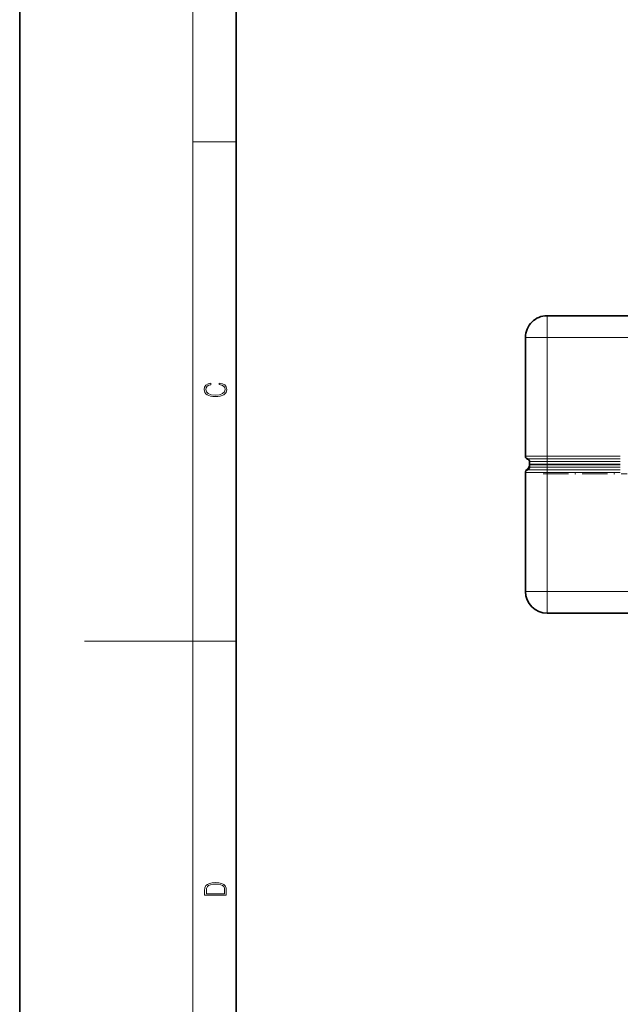
# Model space of a CAD drawing. Extents: x 0 to 420, y 0 to 297.
# Drawn here: x 0 to 56, y 115 to 206 of the extents above; entities that cross this region are included whole.
import ezdxf

# ---------------------------------------------------------------- set-up
doc = ezdxf.new("R2010")
doc.units = 0
doc.linetypes.add('DASHDOT', pattern=[18.5, 12, -3, 0.5, -3])

msp = doc.modelspace()

# ---------------------------------------------------------------- linework, layer by layer
at = {"color": 7, "lineweight": 35}
for p, q in [((0, 297), (0, 0)), ((20, 287), (20, 10)), ((82.638031, 178.601074), (48.750534, 178.601074)), ((46.750534, 176.601074), (46.750534, 165.601074)), ((46.750534, 165.58519), (46.750534, 165.601181)), ((46.938034, 165.34314), (46.93885, 165.342926)), ((47.125534, 164.851074), (47.125534, 165.116959)), ((48.455078, 164.851074), (47.125534, 164.851074)), ((47.125534, 164.851074), (47.125534, 164.601074)), ((48.750534, 164.851074), (47.125534, 164.851074)), ((48.500534, 164.851074), (48.455078, 164.851074)), ((48.500534, 164.851074), (48.563927, 164.851074)), ((48.53162, 164.849136), (48.548309, 164.847305)), ((49.063034, 164.851074), (48.750534, 164.851074)), ((48.750534, 164.848389), (55.513031, 164.848389)), ((49.040833, 164.849304), (49.063034, 164.848389)), ((49.063034, 164.848389), (55.513031, 164.848389)), ((46.750534, 153.101074), (46.750534, 164.116959)), ((82.638031, 151.101074), (48.750534, 151.101074))]:
    msp.add_line(p, q, dxfattribs=at)
at = {"color": 7, "lineweight": 13}
for p, q in [((16, 291), (16, 6)), ((16, 194.666672), (20, 194.666672)), ((48.750534, 176.601074), (48.750534, 178.601074)), ((48.750534, 176.601074), (46.750534, 176.601074)), ((82.638031, 176.601074), (48.750534, 176.601074)), ((48.750534, 176.601074), (48.750534, 165.601074)), ((48.750534, 165.601074), (46.750534, 165.601074)), ((46.750534, 165.58519), (46.751228, 165.583771)), ((48.750534, 165.359009), (46.938034, 165.359009)), ((48.750534, 165.116959), (47.125534, 165.116959)), ((48.455078, 164.84584), (48.455078, 164.851074)), ((48.750534, 165.359009), (48.750534, 165.601074)), ((55.513035, 165.601074), (48.750534, 165.601074)), ((48.750534, 165.116959), (48.750534, 165.359009)), ((55.513031, 165.359009), (48.750534, 165.359009)), ((55.513031, 165.116959), (48.750534, 165.116959)), ((48.750534, 164.851074), (48.750534, 165.116959)), ((48.750534, 164.848389), (48.750534, 164.601074)), ((49.063034, 164.848389), (49.063034, 164.851074)), ((46.750534, 164.116959), (48.750534, 164.116959)), ((46.938034, 164.444885), (46.938034, 164.444611)), ((46.938034, 164.359009), (48.750534, 164.359009)), ((48.750534, 164.601074), (47.125534, 164.601074)), ((55.513031, 164.601074), (48.750534, 164.601074)), ((48.750534, 164.359009), (48.750534, 164.601074)), ((48.750534, 164.116959), (48.750534, 164.359009)), ((48.750534, 164.359009), (55.513031, 164.359009)), ((48.750534, 153.101074), (48.750534, 164.116959)), ((48.750534, 164.116959), (55.513035, 164.116959)), ((46.750534, 153.101074), (48.750534, 153.101074)), ((48.750534, 151.101074), (48.750534, 153.101074)), ((82.638031, 153.101074), (48.750534, 153.101074)), ((48.886723, 151.101135), (48.875534, 151.101074)), ((16, 148.5), (6, 148.5)), ((16, 148.5), (20, 148.5))]:
    msp.add_line(p, q, dxfattribs=at)
at = {"color": 7, "linetype": 'DASHDOT', "lineweight": 13, "ltscale": 0.015476}
msp.add_line((48.750534, 164.549484), (48.750534, 165.168533), dxfattribs=at)
at = {"color": 7, "linetype": 'DASHDOT', "lineweight": 13, "ltscale": 0.19417}
msp.add_line((48.393475, 163.976074), (56.160267, 163.976074), dxfattribs=at)
at = {"color": 7, "lineweight": 13}
for points in [[(18.4391, 172.234772), (18.669977, 172.193054), (18.84244, 172.099167), (18.948141, 171.959396), (18.984303, 171.779984), (18.925888, 171.563004), (18.753426, 171.400284), (18.4697, 171.295975), (18.085833, 171.260513), (17.707529, 171.295975), (17.432148, 171.398193), (17.262466, 171.558838), (17.204052, 171.775803), (17.237432, 171.946884), (17.332008, 172.082489), (17.482216, 172.176361), (17.676931, 172.220169), (17.676931, 172.355774), (17.415457, 172.30571), (17.215179, 172.186798), (17.087223, 172.007385), (17.039936, 171.775803), (17.112259, 171.504593), (17.198488, 171.391937), (17.3181, 171.295975), (17.646334, 171.164536), (17.854956, 171.129074), (18.088614, 171.118637), (18.327835, 171.129074), (18.536459, 171.164536), (18.870256, 171.293884), (19.078878, 171.500427), (19.14842, 171.771637), (19.098351, 172.011551), (18.962049, 172.195145), (18.739519, 172.316147), (18.4391, 172.370377)], [(17.092787, 125.368179), (17.092787, 125.01561), (19.092787, 125.01561), (19.092787, 125.42868), (19.078878, 125.683205), (19.006556, 125.87722), (18.867474, 126.010742), (18.667196, 126.110878), (18.408503, 126.171379), (18.088614, 126.192245), (17.790979, 126.171379), (17.543413, 126.117134), (17.345917, 126.027428), (17.201271, 125.908516), (17.109476, 125.71032), (17.092787, 125.470406)], [(18.928671, 125.153297), (17.256905, 125.153297), (17.256905, 125.42868), (17.270811, 125.658165), (17.345917, 125.833412), (17.465527, 125.927292), (17.629644, 125.994049), (17.838266, 126.035774), (18.094177, 126.050377), (18.361216, 126.035774), (18.575401, 125.994049), (18.739519, 125.923119), (18.853565, 125.822983), (18.917543, 125.660255), (18.928669, 125.443283)]]:
    msp.add_lwpolyline(points, close=True, dxfattribs=at)
msp.add_lwpolyline([(46.93885, 165.342926), (46.939686, 165.342911), (46.941875, 165.343933), (46.952572, 165.354996)], dxfattribs=at)
at = {"color": 7, "lineweight": 35}
for centre, radius, start, end in [((48.750534, 176.601074), 2, 90.000003, 180.000005), ((47.000534, 165.601074), 0.25, 179.999995, 255.522489), ((47.000534, 165.58519), 0.25, 180.000005, 255.522489), ((46.625534, 164.83519), 0.5, 308.682016, 359.622454), ((46.875534, 165.116959), 0.25, 0, 75.522488), ((46.875534, 165.101074), 0.25, 359.999995, 75.328613), ((48.729542, 149.846481), 15.001897, 89.91983, 91.0483), ((48.500534, 164.601074), 0.25, 82.857196, 90.000003), ((48.563034, 164.601074), 0.25, 80.769637, 90.000003), ((48.995743, 164.2715), 0.579564, 85.537881, 90.254796), ((47.000534, 164.116959), 0.25, 104.477511, 180.000005), ((47.250534, 164.054565), 0.5, 128.682116, 156.162016), ((46.875534, 164.601074), 0.25, 284.477512, 360), ((48.750534, 153.101074), 2, 180.000005, 269.999997)]:
    msp.add_arc(centre, radius, start, end, dxfattribs=at)
at = {"color": 7, "lineweight": 13}
for centre, radius, start, end in [((47.002174, 165.582855), 0.2482, 188.574533, 255.215739), ((48.500587, 164.210266), 0.640807, 83.960462, 90.00479), ((46.622383, 164.837173), 0.503719, 308.802097, 331.021474)]:
    msp.add_arc(centre, radius, start, end, dxfattribs=at)
for centre, major_axis, ratio, start_param, end_param in [((47.250534, 164.054352), (-0.5, 0), 0.999866, 5.387520345, 5.865585133), ((47.250534, 164.054352), (0.312874, -0.390015), 0.069018, 2.542411015, 3.128784387), ((47.500534, 164.351074), (0.4375, -0.242065), 0.060378, 2.638603003, 3.141592654)]:
    msp.add_ellipse(centre, major_axis=major_axis, ratio=ratio, start_param=start_param, end_param=end_param, dxfattribs=at)

doc.saveas('drawing.dxf')
